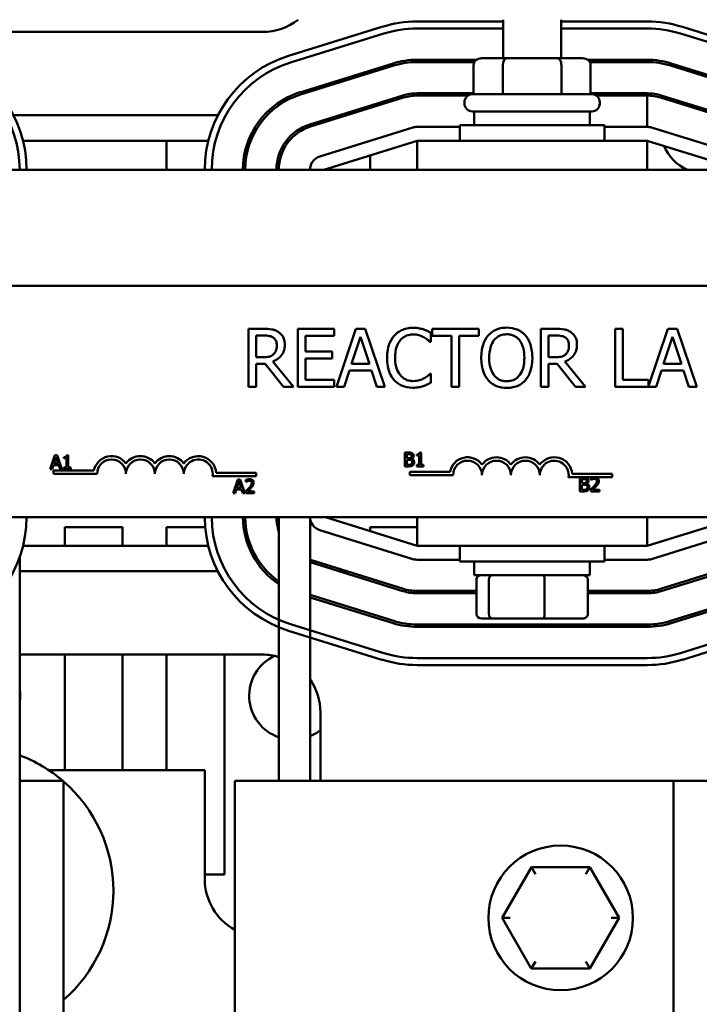
# Model space of a CAD drawing. Units: inches. Extents: x 1.5 to 64.5, y 0.7 to 50.2.
# Drawn here: x 10.5 to 13.5, y 40.5 to 44.7 of the extents above; entities that cross this region are included whole.
import ezdxf

# ---------------------------------------------------------------- set-up
doc = ezdxf.new("R2010")
doc.units = ezdxf.units.IN
doc.header["$LTSCALE"] = 3
doc.header["$MEASUREMENT"] = 0
doc.layers.add('Visible (ANSI)', color=7, linetype='Continuous', lineweight=50)

msp = doc.modelspace()

# ---------------------------------------------------------------- linework, layer by layer
at = {"layer": 'Visible (ANSI)'}
for p, q in [((12.6321, 44.7146), (12.2596, 44.7146)), ((12.6321, 44.5561), (12.6321, 44.7227)), ((12.8821, 44.5561), (12.8821, 44.7227)), ((13.2546, 44.7146), (12.8821, 44.7146)), ((11.5921, 44.6696), (10.3971, 44.6696)), ((12.1069, 44.6914), (11.7044, 44.5664)), ((12.2596, 44.6846), (12.6321, 44.6846)), ((12.8821, 44.6846), (13.2546, 44.6846)), ((13.8099, 44.5664), (13.4074, 44.6914)), ((11.7133, 44.5378), (12.1158, 44.6628)), ((13.3985, 44.6628), (13.801, 44.5378)), ((12.5174, 44.5496), (12.2596, 44.5496)), ((12.2596, 44.5396), (12.508, 44.5396)), ((12.6478, 44.5561), (12.5389, 44.5561)), ((12.8661, 44.5561), (12.6478, 44.5561)), ((12.9754, 44.5561), (12.8661, 44.5561)), ((13.2546, 44.5496), (12.9969, 44.5496)), ((13.0063, 44.5396), (13.2546, 44.5396)), ((12.1558, 44.5338), (11.7533, 44.4088)), ((11.7563, 44.3993), (12.1588, 44.5243)), ((12.5043, 44.5261), (12.5043, 44.4011)), ((12.6305, 44.5261), (12.6305, 44.4011)), ((12.8834, 44.5261), (12.8834, 44.4011)), ((13.01, 44.5261), (13.01, 44.4011)), ((13.3555, 44.5243), (13.758, 44.3993)), ((13.7609, 44.4088), (13.3584, 44.5338)), ((12.1988, 44.3954), (11.7963, 44.2704)), ((12.2018, 44.3858), (11.7993, 44.2608)), ((12.5043, 44.4046), (12.2596, 44.4046)), ((12.4793, 44.3946), (12.2596, 44.3946)), ((12.4646, 44.4036), (12.4646, 44.4046)), ((12.4996, 44.4011), (13.0146, 44.4011)), ((13.2546, 44.4046), (13.01, 44.4046)), ((13.2546, 44.3946), (13.0349, 44.3946)), ((13.0496, 44.4036), (13.0496, 44.4046)), ((13.2546, 44.2596), (13.2546, 44.3946)), ((13.3125, 44.3858), (13.715, 44.2608)), ((13.7179, 44.2704), (13.3154, 44.3954)), ((12.4646, 44.3611), (12.4646, 44.3661)), ((13.0496, 44.3611), (13.0496, 44.3661)), ((10.5154, 44.3096), (11.3989, 44.3096)), ((11.9226, 44.3096), (11.9563, 44.3096)), ((13.0146, 44.3261), (12.4996, 44.3261)), ((12.5071, 44.3261), (12.5071, 44.2671)), ((13.0071, 44.3261), (13.0071, 44.2671)), ((12.2418, 44.2569), (11.8393, 44.1319)), ((12.4446, 44.2596), (12.2596, 44.2596)), ((12.4446, 44.2671), (13.0696, 44.2671)), ((12.4446, 44.1996), (12.4446, 44.2671)), ((13.0696, 44.1996), (13.0696, 44.2671)), ((13.2546, 44.2596), (13.0696, 44.2596)), ((13.6749, 44.1319), (13.2724, 44.2569)), ((10.5567, 44.1996), (11.3575, 44.1996)), ((11.1771, 44.0746), (11.1771, 44.1996)), ((11.6946, 44.1996), (11.7075, 44.1996)), ((11.8571, 44.0746), (12.2596, 44.1996)), ((13.2546, 44.1996), (12.2596, 44.1996)), ((12.2596, 44.1996), (12.2596, 44.0746)), ((13.2546, 44.0746), (13.2546, 44.1996)), ((13.2546, 44.1996), (13.6571, 44.0746)), ((12.0571, 44.0746), (12.0571, 44.1367)), ((17.2571, 44.0746), (8.2571, 44.0746)), ((11.8671, 44.0777), (11.8671, 44.0746)), ((10.404, 43.5727), (15.224, 43.5727)), ((11.5961, 43.387), (11.5316, 43.387)), ((11.5316, 43.387), (11.5316, 43.137)), ((11.5649, 43.2642), (11.5649, 43.3582)), ((11.5649, 43.3582), (11.5979, 43.3582)), ((11.9014, 43.387), (11.745, 43.387)), ((11.745, 43.387), (11.745, 43.137)), ((11.7782, 43.2889), (11.7782, 43.3574)), ((11.7782, 43.3574), (11.9014, 43.3574)), ((11.9014, 43.3574), (11.9014, 43.387)), ((11.9952, 43.387), (11.9109, 43.137)), ((11.9763, 43.2352), (12.0148, 43.3529)), ((12.0361, 43.387), (11.9952, 43.387)), ((12.0148, 43.3529), (12.0535, 43.2352)), ((12.1204, 43.137), (12.0361, 43.387)), ((12.3195, 43.3302), (12.3195, 43.3704)), ((12.526, 43.387), (12.325, 43.387)), ((12.325, 43.387), (12.325, 43.3574)), ((12.325, 43.3574), (12.4089, 43.3574)), ((12.4089, 43.3574), (12.4089, 43.137)), ((12.4421, 43.137), (12.4421, 43.3574)), ((12.4421, 43.3574), (12.526, 43.3574)), ((12.526, 43.3574), (12.526, 43.387)), ((12.859, 43.387), (12.7946, 43.387)), ((12.7946, 43.387), (12.7946, 43.137)), ((12.8278, 43.3582), (12.8608, 43.3582)), ((12.8278, 43.2642), (12.8278, 43.3582)), ((13.1485, 43.387), (13.1153, 43.387)), ((13.1153, 43.387), (13.1153, 43.137)), ((13.1485, 43.1666), (13.1485, 43.387)), ((13.3436, 43.387), (13.2602, 43.1394)), ((13.3248, 43.2352), (13.3633, 43.3529)), ((13.3845, 43.387), (13.3436, 43.387)), ((13.3633, 43.3529), (13.402, 43.2352)), ((13.4688, 43.137), (13.3845, 43.387)), ((12.3169, 43.3302), (12.3195, 43.3302)), ((11.594, 43.2642), (11.5649, 43.2642)), ((11.8931, 43.2889), (11.7782, 43.2889)), ((11.8931, 43.2593), (11.8931, 43.2889)), ((12.857, 43.2642), (12.8278, 43.2642)), ((11.5649, 43.137), (11.5649, 43.2364)), ((11.5649, 43.2364), (11.6029, 43.2364)), ((11.6029, 43.2364), (11.682, 43.137)), ((11.7251, 43.137), (11.6362, 43.2458)), ((11.7782, 43.1666), (11.7782, 43.2593)), ((11.7782, 43.2593), (11.8931, 43.2593)), ((12.0535, 43.2352), (11.9763, 43.2352)), ((12.8278, 43.137), (12.8278, 43.2364)), ((12.8278, 43.2364), (12.8659, 43.2364)), ((12.8659, 43.2364), (12.9449, 43.137)), ((12.9881, 43.137), (12.8991, 43.2458)), ((13.402, 43.2352), (13.3248, 43.2352)), ((11.9445, 43.137), (11.9672, 43.2069)), ((11.9672, 43.2069), (12.0626, 43.2069)), ((12.0626, 43.2069), (12.0853, 43.137)), ((12.3195, 43.1937), (12.3171, 43.1937)), ((12.3195, 43.154), (12.3195, 43.1937)), ((13.293, 43.137), (13.3157, 43.2069)), ((13.3157, 43.2069), (13.4111, 43.2069)), ((13.4111, 43.2069), (13.4338, 43.137)), ((11.5316, 43.137), (11.5649, 43.137)), ((11.682, 43.137), (11.7251, 43.137)), ((11.745, 43.137), (11.9014, 43.137)), ((11.9014, 43.1666), (11.7782, 43.1666)), ((11.9014, 43.137), (11.9014, 43.1666)), ((11.9109, 43.137), (11.9445, 43.137)), ((12.0853, 43.137), (12.1204, 43.137)), ((12.4089, 43.137), (12.4421, 43.137)), ((12.7946, 43.137), (12.8278, 43.137)), ((12.9449, 43.137), (12.9881, 43.137)), ((13.1153, 43.137), (13.293, 43.137)), ((13.2602, 43.1666), (13.1485, 43.1666)), ((13.2602, 43.1394), (13.2602, 43.1666)), ((13.4338, 43.137), (13.4688, 43.137)), ((10.6947, 42.8412), (10.6745, 42.7812)), ((10.7046, 42.8412), (10.6947, 42.8412)), ((10.7248, 42.7812), (10.7046, 42.8412)), ((10.7521, 42.8414), (10.7459, 42.8414)), ((10.7521, 42.7874), (10.7521, 42.8414)), ((12.2068, 42.8527), (12.2068, 42.7927)), ((12.2227, 42.8527), (12.2068, 42.8527)), ((12.2148, 42.8284), (12.2148, 42.8459)), ((12.2148, 42.8459), (12.2224, 42.8459)), ((12.2584, 42.8446), (12.2584, 42.8391)), ((12.2584, 42.8391), (12.2693, 42.8391)), ((12.2693, 42.8391), (12.2693, 42.7989)), ((12.2771, 42.8529), (12.2708, 42.8529)), ((12.2771, 42.7989), (12.2771, 42.8529)), ((10.6826, 42.7812), (10.688, 42.798)), ((10.688, 42.798), (10.7109, 42.798)), ((10.6902, 42.8048), (10.6994, 42.8331)), ((10.7087, 42.8048), (10.6902, 42.8048)), ((10.6994, 42.8331), (10.7087, 42.8048)), ((10.7109, 42.798), (10.7164, 42.7812)), ((10.7335, 42.8331), (10.7335, 42.8276)), ((10.7335, 42.8276), (10.7444, 42.8276)), ((10.7444, 42.8276), (10.7444, 42.7874)), ((12.2238, 42.8284), (12.2148, 42.8284)), ((12.2148, 42.7995), (12.2148, 42.8217)), ((12.2148, 42.8217), (12.2238, 42.8217)), ((12.2213, 42.7995), (12.2148, 42.7995)), ((12.2363, 42.8261), (12.2363, 42.8264)), ((12.2693, 42.7989), (12.2584, 42.7989)), ((12.2584, 42.7989), (12.2584, 42.7927)), ((12.2877, 42.7989), (12.2771, 42.7989)), ((12.2877, 42.7927), (12.2877, 42.7989)), ((10.6745, 42.7812), (10.6826, 42.7812)), ((10.689, 42.7602), (10.689, 42.7749)), ((10.689, 42.7749), (10.8632, 42.7749)), ((10.8765, 42.7602), (10.689, 42.7602)), ((10.7164, 42.7812), (10.7248, 42.7812)), ((10.7335, 42.7874), (10.7335, 42.7812)), ((10.7444, 42.7874), (10.7335, 42.7874)), ((10.7335, 42.7812), (10.7628, 42.7812)), ((10.7628, 42.7874), (10.7521, 42.7874)), ((10.7628, 42.7812), (10.7628, 42.7874)), ((11.391, 42.7654), (11.564, 42.7654)), ((11.564, 42.7654), (11.564, 42.7507)), ((12.2068, 42.7927), (12.224, 42.7927)), ((12.2279, 42.7549), (12.2279, 42.7696)), ((12.2279, 42.7696), (12.4021, 42.7696)), ((12.4154, 42.7549), (12.2279, 42.7549)), ((12.2584, 42.7927), (12.2877, 42.7927)), ((12.9299, 42.7602), (13.1029, 42.7602)), ((13.1029, 42.7602), (13.1029, 42.7455)), ((11.564, 42.7507), (11.3758, 42.7507)), ((11.4849, 42.7367), (11.4647, 42.6767)), ((11.4804, 42.7003), (11.4897, 42.7285)), ((11.4948, 42.7367), (11.4849, 42.7367)), ((11.4897, 42.7285), (11.499, 42.7003)), ((11.515, 42.6767), (11.4948, 42.7367)), ((11.5202, 42.7344), (11.5202, 42.7258)), ((11.5202, 42.7258), (11.5207, 42.7258)), ((13.0215, 42.7455), (12.9146, 42.7455)), ((12.9637, 42.7448), (12.9637, 42.6848)), ((12.9796, 42.7448), (12.9637, 42.7448)), ((12.9716, 42.7204), (12.9716, 42.7379)), ((12.9716, 42.7379), (12.9793, 42.7379)), ((12.9807, 42.7204), (12.9716, 42.7204)), ((12.9716, 42.6916), (12.9716, 42.7137)), ((12.9716, 42.7137), (12.9807, 42.7137)), ((12.9931, 42.7181), (12.9931, 42.7184)), ((13.0118, 42.7424), (13.0118, 42.7339)), ((13.0118, 42.7339), (13.0123, 42.7339)), ((13.0327, 42.7455), (13.0215, 42.7455)), ((13.1029, 42.7455), (13.0327, 42.7455)), ((11.4647, 42.6767), (11.4728, 42.6767)), ((11.4728, 42.6767), (11.4782, 42.6935)), ((11.4782, 42.6935), (11.5011, 42.6935)), ((11.499, 42.7003), (11.4804, 42.7003)), ((11.5011, 42.6935), (11.5066, 42.6767)), ((11.5066, 42.6767), (11.515, 42.6767)), ((11.519, 42.6852), (11.519, 42.6767)), ((11.519, 42.6767), (11.556, 42.6767)), ((11.556, 42.6837), (11.5265, 42.6837)), ((11.556, 42.6767), (11.556, 42.6837)), ((12.9637, 42.6848), (12.9809, 42.6848)), ((12.9781, 42.6916), (12.9716, 42.6916)), ((13.0106, 42.6933), (13.0106, 42.6848)), ((13.0106, 42.6848), (13.0476, 42.6848)), ((13.0476, 42.6917), (13.0181, 42.6917)), ((13.0476, 42.6848), (13.0476, 42.6917)), ((15.224, 42.5727), (10.404, 42.5727)), ((11.6621, 42.5727), (11.6621, 41.4346)), ((11.7971, 42.5727), (11.7971, 41.4346)), ((12.2596, 42.4496), (11.8633, 42.5727)), ((12.2596, 42.5727), (12.2596, 42.4496)), ((13.2546, 42.4496), (13.2546, 42.5727)), ((13.651, 42.5727), (13.2546, 42.4496)), ((10.7371, 42.5296), (10.9871, 42.5296)), ((10.7371, 42.4496), (10.7371, 42.5296)), ((10.9871, 42.5296), (10.9871, 42.4496)), ((11.1771, 42.5296), (11.3441, 42.5296)), ((11.1771, 42.4496), (11.1771, 42.5296)), ((11.8393, 42.5173), (12.2418, 42.3923)), ((12.0571, 42.5296), (12.2596, 42.5296)), ((12.0571, 42.5125), (12.0571, 42.5296)), ((13.2724, 42.3923), (13.6749, 42.5173)), ((11.3575, 42.4496), (10.5567, 42.4496)), ((12.2596, 42.4496), (13.2546, 42.4496)), ((12.4446, 42.4496), (12.4446, 42.3821)), ((13.0696, 42.4496), (13.0696, 42.3821)), ((10.5421, 41.4346), (10.5421, 42.4014)), ((11.7971, 42.3786), (12.1988, 42.2538)), ((12.2018, 42.2634), (11.7993, 42.3884)), ((12.2596, 42.3896), (12.4446, 42.3896)), ((13.0696, 42.3821), (12.4446, 42.3821)), ((12.5071, 42.3231), (12.5071, 42.3821)), ((13.0071, 42.3231), (13.0071, 42.3821)), ((13.0696, 42.3896), (13.2546, 42.3896)), ((13.715, 42.3884), (13.3125, 42.2634)), ((13.3154, 42.2538), (13.7179, 42.3788)), ((11.3989, 42.3396), (10.5421, 42.3396)), ((11.9563, 42.3396), (11.9226, 42.3396)), ((12.5071, 42.3231), (13.0071, 42.3231)), ((12.5163, 42.1551), (12.5163, 42.3031)), ((12.5698, 42.1551), (12.5698, 42.3031)), ((12.8106, 42.1551), (12.8106, 42.3031)), ((12.9979, 42.1551), (12.9979, 42.3031)), ((12.5163, 42.2546), (12.2596, 42.2546)), ((12.2596, 42.2446), (12.5163, 42.2446)), ((12.5071, 42.2446), (12.5071, 42.2546)), ((13.2546, 42.2546), (12.9979, 42.2546)), ((12.9979, 42.2446), (13.2546, 42.2446)), ((13.0071, 42.2446), (13.0071, 42.2546)), ((13.758, 42.2499), (13.3555, 42.1249)), ((12.1588, 42.1249), (11.7971, 42.2372)), ((11.7971, 42.2267), (12.1558, 42.1153)), ((13.3584, 42.1153), (13.7609, 42.2403)), ((12.5383, 42.1351), (12.5869, 42.1351)), ((12.5869, 42.1351), (12.8057, 42.1351)), ((12.8057, 42.1351), (12.9759, 42.1351)), ((11.7044, 42.0827), (12.1069, 41.9577)), ((12.1158, 41.9864), (11.7133, 42.1114)), ((13.2546, 42.1096), (12.2596, 42.1096)), ((12.2596, 42.0996), (13.2546, 42.0996)), ((13.801, 42.1114), (13.3985, 41.9864)), ((13.4074, 41.9577), (13.8099, 42.0827)), ((10.5421, 41.9796), (11.5921, 41.9796)), ((10.7371, 41.4796), (10.7371, 41.9796)), ((10.9871, 41.9796), (10.9871, 41.4796)), ((11.1771, 41.4796), (11.1771, 41.9796)), ((11.4271, 41.9796), (11.4271, 41.0296)), ((13.2546, 41.9646), (12.2596, 41.9646)), ((12.2596, 41.9346), (13.2546, 41.9346)), ((11.8421, 41.7296), (11.8421, 41.4346)), ((11.3421, 41.4796), (10.6689, 41.4796)), ((11.3421, 41.0096), (11.3421, 41.4796)), ((10.7321, 41.4346), (10.5421, 41.4346)), ((10.5421, 40.4346), (10.5421, 41.4346)), ((10.7321, 40.4346), (10.7321, 41.4346)), ((11.4721, 41.4346), (11.8825, 41.4346)), ((11.4721, 40.4346), (11.4721, 41.4346)), ((13.3688, 41.4346), (11.8825, 41.4346)), ((13.3688, 40.4346), (13.3688, 41.4346)), ((13.9218, 41.4346), (13.3688, 41.4346)), ((12.754, 41.0612), (12.6274, 40.8423)), ((13.0069, 41.061), (12.754, 41.0612)), ((12.7713, 41.0312), (12.754, 41.0612)), ((13.0069, 41.061), (12.9896, 41.031)), ((13.1331, 40.8419), (13.0069, 41.061)), ((11.4271, 41.0296), (11.3421, 41.0296)), ((12.662, 40.8423), (12.6274, 40.8423)), ((12.6274, 40.8423), (12.7536, 40.6232)), ((13.0065, 40.623), (13.1331, 40.8419)), ((13.0985, 40.8419), (13.1331, 40.8419)), ((12.771, 40.6532), (12.7536, 40.6232)), ((12.9892, 40.653), (13.0065, 40.623)), ((12.7536, 40.6232), (13.0065, 40.623))]:
    msp.add_line(p, q, dxfattribs=at)
msp.add_circle((12.8803, 40.8421), 0.3125, dxfattribs=at)
for centre, radius, start, end in [((11.5921, 44.9196), 0.25, 270, 308.0373), ((12.2596, 44.1996), 0.515, 90, 107.2527), ((13.2546, 44.1996), 0.515, 72.7473, 90), ((12.2596, 44.1996), 0.485, 90, 107.2527), ((13.2546, 44.1996), 0.485, 72.7473, 90), ((10.0571, 44.0746), 0.515, 0, 72.7473), ((11.8571, 44.0746), 0.515, 107.2527, 180), ((12.2596, 44.1996), 0.35, 90, 107.2527), ((12.2596, 44.1996), 0.34, 90, 107.2527), ((13.2546, 44.1996), 0.35, 72.7473, 90), ((13.2546, 44.1996), 0.34, 72.7473, 90), ((10.0571, 44.0746), 0.485, 0, 72.7473), ((11.8571, 44.0746), 0.485, 107.2527, 180), ((11.8571, 44.0746), 0.35, 107.2527, 180), ((11.8571, 44.0746), 0.34, 107.2527, 180), ((12.2596, 44.1996), 0.205, 90, 107.2527), ((12.2596, 44.1996), 0.195, 90, 107.2527), ((12.4996, 44.4036), 0.035, 180, 194.9006), ((12.4996, 44.3661), 0.035, 90, 180), ((13.0146, 44.3661), 0.035, 0, 90), ((13.0146, 44.4036), 0.035, 345.0994, 0), ((13.2546, 44.1996), 0.205, 72.7473, 90), ((13.2546, 44.1996), 0.195, 72.7473, 90), ((12.4996, 44.3611), 0.035, 180, 270), ((13.0146, 44.3611), 0.035, 270, 0), ((11.8571, 44.0746), 0.205, 107.2527, 180), ((11.8571, 44.0746), 0.195, 107.2527, 180), ((12.2596, 44.1996), 0.06, 90, 107.2527), ((13.2546, 44.1996), 0.06, 72.7473, 90), ((13.5033, 44.2491), 0.19, 202.3152, 246.6963), ((11.8571, 44.0746), 0.06, 107.2527, 180), ((10.939, 42.7602), 0.0772, 35.9425, 169.0242), ((10.939, 42.7602), 0.0625, 0, 180), ((11.064, 42.7602), 0.0772, 35.9425, 144.0575), ((11.064, 42.7602), 0.0625, 0, 180), ((11.189, 42.7602), 0.0772, 35.9425, 144.0575), ((11.189, 42.7602), 0.0625, 0, 180), ((11.314, 42.7602), 0.0772, 3.8949, 144.0575), ((11.314, 42.7602), 0.0625, 351.2996, 180), ((12.4779, 42.7549), 0.0772, 35.9425, 169.0242), ((12.4779, 42.7549), 0.0625, 0, 180), ((12.6029, 42.7549), 0.0772, 35.9425, 144.0575), ((12.6029, 42.7549), 0.0625, 0, 180), ((12.7279, 42.7549), 0.0772, 35.9425, 144.0575), ((12.7279, 42.7549), 0.0625, 0, 180), ((12.8529, 42.7549), 0.0772, 3.8949, 144.0575), ((12.8529, 42.7549), 0.0625, 351.2996, 180), ((10.0571, 42.5746), 0.515, 287.2527, 359.7867), ((11.8571, 42.5746), 0.515, 180.2133, 252.7473), ((11.8571, 42.5746), 0.485, 180.2265, 252.7473), ((11.8571, 42.5746), 0.35, 180.3139, 236.1416), ((11.8571, 42.5746), 0.34, 180.3231, 235.0033), ((11.8571, 42.5746), 0.205, 180.5359, 197.9698), ((11.8571, 42.5746), 0.06, 181.8313, 252.7473), ((11.8571, 42.5746), 0.195, 252.0798, 252.7473), ((12.2596, 42.4496), 0.06, 252.7473, 270), ((13.2546, 42.4496), 0.06, 270, 287.2527), ((12.2596, 42.4496), 0.205, 252.7473, 270), ((12.2596, 42.4496), 0.195, 252.7473, 270), ((13.2546, 42.4496), 0.195, 270, 287.2527), ((13.2546, 42.4496), 0.205, 270, 287.2527), ((12.2596, 42.4496), 0.35, 252.7473, 270), ((12.2596, 42.4496), 0.34, 252.7473, 270), ((13.2546, 42.4496), 0.34, 270, 287.2527), ((13.2546, 42.4496), 0.35, 270, 287.2527), ((11.7239, 41.8021), 0.19, 115.0248, 251.0345), ((11.5921, 41.7296), 0.25, 73.7398, 90), ((12.2596, 42.4496), 0.515, 252.7473, 270), ((12.2596, 42.4496), 0.485, 252.7473, 270), ((13.2546, 42.4496), 0.485, 270, 287.2527), ((13.2546, 42.4496), 0.515, 270, 287.2527), ((11.5921, 41.7296), 0.25, 0, 34.9152), ((10.3545, 41.8021), 0.19, 350.9425, 9.0575), ((11.7239, 41.8021), 0.19, 292.6765, 308.4894), ((10.3221, 40.9596), 0.625, 49.4642, 69.3903), ((10.3221, 40.9596), 0.625, 310.9955, 49.0045), ((11.5921, 41.0096), 0.25, 180, 241.3146)]:
    msp.add_arc(centre, radius, start, end, dxfattribs=at)
for centre, major_axis, ratio, start_param, end_param in [((12.5389, 44.5261), (0.0346, 0), 0.866026, 1.570796, 3.141593), ((12.6478, 44.5261), (0, -0.03), 0.578221, 3.141593, 4.712389), ((12.8661, 44.5261), (0, -0.03), 0.576479, 1.570796, 3.141593), ((12.9754, 44.5261), (-0.0346, 0), 0.866026, 3.141593, 4.712389), ((12.5383, 42.3031), (0.022, 0), 0.90953, 1.570796, 3.141593), ((12.5869, 42.3031), (0, 0.02), 0.855309, 0, 1.570796), ((12.8057, 42.3031), (0, 0.02), 0.244161, 4.712389, 6.283185), ((12.9759, 42.3031), (-0.022, 0), 0.90953, 3.141593, 4.712389), ((12.5383, 42.1551), (0.022, 0), 0.90953, 3.141593, 4.712389), ((12.5869, 42.1551), (0, -0.02), 0.855309, 4.712389, 6.283185), ((12.8057, 42.1551), (0, -0.02), 0.244161, 0, 1.570796), ((12.9759, 42.1551), (-0.022, 0), 0.90953, 1.570796, 3.141593)]:
    msp.add_ellipse(centre, major_axis=major_axis, ratio=ratio, start_param=start_param, end_param=end_param, dxfattribs=at)
for points, knots in [([(12.2423, 43.3914), (12.2335, 43.3914), (12.2247, 43.3906), (12.208, 43.3871), (12.2003, 43.3845), (12.1806, 43.3751), (12.1701, 43.3671), (12.1611, 43.357)], [-0.23334, -0.23334, -0.23334, -0.23334, -0.1660631, -0.1660631, -0.1028925, -0.1028925, 0, 0, 0, 0]), ([(12.2863, 43.3849), (12.2797, 43.387), (12.2728, 43.3885), (12.2624, 43.3902), (12.2543, 43.3914), (12.2423, 43.3914)], [-0.270358, -0.270358, -0.270358, -0.270358, -0.0913811, -0.0913811, 0, 0, 0, 0]), ([(12.6475, 43.3922), (12.6385, 43.3922), (12.6296, 43.3914), (12.6126, 43.3878), (12.6047, 43.3851), (12.5856, 43.3758), (12.5756, 43.3681), (12.5671, 43.3584)], [-0.2297757, -0.2297757, -0.2297757, -0.2297757, -0.161847, -0.161847, -0.0979811, -0.0979811, 0, 0, 0, 0]), ([(12.7281, 43.3584), (12.7233, 43.3639), (12.7178, 43.3688), (12.7043, 43.3783), (12.6972, 43.3818), (12.6779, 43.3898), (12.6628, 43.3922), (12.6475, 43.3922)], [-0.1938257, -0.1938257, -0.1938257, -0.1938257, -0.1592284, -0.1592284, -0.1165822, -0.1165822, 0, 0, 0, 0]), ([(11.6597, 43.3738), (11.6554, 43.3766), (11.6509, 43.3789), (11.6416, 43.3826), (11.6369, 43.3839), (11.6202, 43.3866), (11.6081, 43.387), (11.5961, 43.387)], [-0.1677598, -0.1677598, -0.1677598, -0.1677598, -0.1290227, -0.1290227, -0.0915306, -0.0915306, 0, 0, 0, 0]), ([(11.5979, 43.3582), (11.6035, 43.3582), (11.6138, 43.358), (11.6278, 43.3547), (11.633, 43.3527), (11.6376, 43.3497)], [-0.1096682, -0.1096682, -0.1096682, -0.1096682, -0.0421512, -0.0421512, 0, 0, 0, 0]), ([(11.6376, 43.3497), (11.6404, 43.3478), (11.6429, 43.3456), (11.6476, 43.3399), (11.6491, 43.337), (11.6525, 43.3288), (11.6534, 43.3226), (11.6534, 43.3165)], [-0.08503315, -0.08503315, -0.08503315, -0.08503315, -0.06740103, -0.06740103, -0.04703786, -0.04703786, 0, 0, 0, 0]), ([(11.688, 43.3191), (11.688, 43.3261), (11.6873, 43.3332), (11.6841, 43.3447), (11.6819, 43.3503), (11.6729, 43.3634), (11.6668, 43.3692), (11.6597, 43.3738)], [-0.2014197, -0.2014197, -0.2014197, -0.2014197, -0.1216699, -0.1216699, -0.0648422, -0.0648422, 0, 0, 0, 0]), ([(12.1611, 43.357), (12.1506, 43.3451), (12.143, 43.3315), (12.1348, 43.3074), (12.1299, 43.2901), (12.1299, 43.2618)], [-0.5727352, -0.5727352, -0.5727352, -0.5727352, -0.2159414, -0.2159414, 0, 0, 0, 0]), ([(12.1868, 43.3373), (12.1906, 43.3418), (12.1948, 43.3457), (12.2041, 43.3526), (12.209, 43.3554), (12.2232, 43.3613), (12.2325, 43.3631), (12.2421, 43.3631)], [-0.1607012, -0.1607012, -0.1607012, -0.1607012, -0.1167143, -0.1167143, -0.0736279, -0.0736279, 0, 0, 0, 0]), ([(12.2421, 43.3631), (12.2508, 43.3631), (12.2597, 43.3622), (12.272, 43.3585), (12.2798, 43.3561), (12.2887, 43.3511)], [-0.2383759, -0.2383759, -0.2383759, -0.2383759, -0.0777001, -0.0777001, 0, 0, 0, 0]), ([(12.3195, 43.3704), (12.314, 43.3733), (12.3085, 43.376), (12.2999, 43.3799), (12.2939, 43.3825), (12.2863, 43.3849)], [-0.1794687, -0.1794687, -0.1794687, -0.1794687, -0.0607087, -0.0607087, 0, 0, 0, 0]), ([(12.2887, 43.3511), (12.2945, 43.3479), (12.3004, 43.3442), (12.3094, 43.3368), (12.3132, 43.3336), (12.3169, 43.3302)], [-0.08851483, -0.08851483, -0.08851483, -0.08851483, -0.03795404, -0.03795404, 0, 0, 0, 0]), ([(12.5671, 43.3584), (12.557, 43.3463), (12.5498, 43.3323), (12.5419, 43.308), (12.5371, 43.2904), (12.5371, 43.262)], [-0.5669914, -0.5669914, -0.5669914, -0.5669914, -0.2162681, -0.2162681, 0, 0, 0, 0]), ([(12.5922, 43.3375), (12.5958, 43.3422), (12.5998, 43.3464), (12.6096, 43.3541), (12.6145, 43.3566), (12.6277, 43.362), (12.6377, 43.3635), (12.6477, 43.3635)], [-0.137988, -0.137988, -0.137988, -0.137988, -0.1090307, -0.1090307, -0.076096, -0.076096, 0, 0, 0, 0]), ([(12.6477, 43.3635), (12.6542, 43.3635), (12.6607, 43.3628), (12.673, 43.3598), (12.6787, 43.3575), (12.6915, 43.3502), (12.6978, 43.3444), (12.703, 43.3375)], [-0.1623056, -0.1623056, -0.1623056, -0.1623056, -0.1125339, -0.1125339, -0.0659705, -0.0659705, 0, 0, 0, 0]), ([(12.7581, 43.262), (12.7581, 43.2903), (12.7533, 43.3098), (12.7434, 43.3363), (12.7369, 43.3482), (12.7281, 43.3584)], [-0.2156543, -0.2156543, -0.2156543, -0.2156543, -0.1027425, -0.1027425, 0, 0, 0, 0]), ([(12.9226, 43.3738), (12.9184, 43.3766), (12.9139, 43.3789), (12.9046, 43.3826), (12.8998, 43.3839), (12.8831, 43.3866), (12.871, 43.387), (12.859, 43.387)], [-0.1677598, -0.1677598, -0.1677598, -0.1677598, -0.1290227, -0.1290227, -0.0915306, -0.0915306, 0, 0, 0, 0]), ([(12.8608, 43.3582), (12.8664, 43.3582), (12.8768, 43.358), (12.8908, 43.3547), (12.8959, 43.3527), (12.9006, 43.3497)], [-0.1096682, -0.1096682, -0.1096682, -0.1096682, -0.0421512, -0.0421512, 0, 0, 0, 0]), ([(12.9006, 43.3497), (12.9034, 43.3478), (12.9059, 43.3456), (12.9105, 43.3399), (12.9121, 43.337), (12.9154, 43.3288), (12.9164, 43.3226), (12.9164, 43.3165)], [-0.08503315, -0.08503315, -0.08503315, -0.08503315, -0.06740103, -0.06740103, -0.04703786, -0.04703786, 0, 0, 0, 0]), ([(12.951, 43.3191), (12.951, 43.3261), (12.9503, 43.3332), (12.9471, 43.3447), (12.9449, 43.3503), (12.9358, 43.3634), (12.9298, 43.3692), (12.9226, 43.3738)], [-0.2014197, -0.2014197, -0.2014197, -0.2014197, -0.1216699, -0.1216699, -0.0648422, -0.0648422, 0, 0, 0, 0]), ([(11.6362, 43.2458), (11.6423, 43.2481), (11.6483, 43.2509), (11.6591, 43.2579), (11.6639, 43.2618), (11.6767, 43.2752), (11.6807, 43.2837), (11.6864, 43.2979), (11.688, 43.3085), (11.688, 43.3191)], [-0.1541803, -0.1541803, -0.1541803, -0.1541803, -0.1350939, -0.1350939, -0.1169397, -0.1169397, -0.0811847, -0.0811847, 0, 0, 0, 0]), ([(11.6534, 43.3165), (11.6534, 43.3118), (11.6531, 43.307), (11.6514, 43.2978), (11.6501, 43.2939), (11.6464, 43.2855), (11.6433, 43.281), (11.6392, 43.2772)], [-0.09760014, -0.09760014, -0.09760014, -0.09760014, -0.07012214, -0.07012214, -0.04247941, -0.04247941, 0, 0, 0, 0]), ([(12.1645, 43.2618), (12.1645, 43.2767), (12.1662, 43.2944), (12.176, 43.3209), (12.1806, 43.3297), (12.1868, 43.3373)], [-0.2157825, -0.2157825, -0.2157825, -0.2157825, -0.0750046, -0.0750046, 0, 0, 0, 0]), ([(12.5717, 43.262), (12.5717, 43.275), (12.5729, 43.2939), (12.5821, 43.3212), (12.5863, 43.33), (12.5922, 43.3375)], [-0.2198636, -0.2198636, -0.2198636, -0.2198636, -0.0730182, -0.0730182, 0, 0, 0, 0]), ([(12.703, 43.3375), (12.7119, 43.3261), (12.7161, 43.3131), (12.7221, 43.2917), (12.7235, 43.2766), (12.7235, 43.262)], [-0.1691984, -0.1691984, -0.1691984, -0.1691984, -0.111549, -0.111549, 0, 0, 0, 0]), ([(12.8991, 43.2458), (12.9053, 43.2481), (12.9112, 43.2509), (12.922, 43.2579), (12.9268, 43.2618), (12.9397, 43.2752), (12.9436, 43.2837), (12.9494, 43.2979), (12.951, 43.3085), (12.951, 43.3191)], [-0.1541803, -0.1541803, -0.1541803, -0.1541803, -0.1350939, -0.1350939, -0.1169397, -0.1169397, -0.0811847, -0.0811847, 0, 0, 0, 0]), ([(12.9164, 43.3165), (12.9164, 43.3118), (12.916, 43.307), (12.9143, 43.2978), (12.9131, 43.2939), (12.9094, 43.2855), (12.9062, 43.281), (12.9022, 43.2772)], [-0.09760014, -0.09760014, -0.09760014, -0.09760014, -0.07012214, -0.07012214, -0.04247941, -0.04247941, 0, 0, 0, 0]), ([(11.6392, 43.2772), (11.6366, 43.2746), (11.6337, 43.2724), (11.6257, 43.2681), (11.6216, 43.2671), (11.6115, 43.2649), (11.6026, 43.2642), (11.594, 43.2642)], [-0.08808645, -0.08808645, -0.08808645, -0.08808645, -0.07878701, -0.07878701, -0.06541676, -0.06541676, 0, 0, 0, 0]), ([(12.9022, 43.2772), (12.8996, 43.2746), (12.8966, 43.2724), (12.8887, 43.2681), (12.8845, 43.2671), (12.8744, 43.2649), (12.8656, 43.2642), (12.857, 43.2642)], [-0.08808645, -0.08808645, -0.08808645, -0.08808645, -0.07878701, -0.07878701, -0.06541676, -0.06541676, 0, 0, 0, 0]), ([(12.1299, 43.2618), (12.1299, 43.2349), (12.1343, 43.2142), (12.1461, 43.1856), (12.1526, 43.1747), (12.1613, 43.1653)], [-0.2355804, -0.2355804, -0.2355804, -0.2355804, -0.0970857, -0.0970857, 0, 0, 0, 0]), ([(12.1876, 43.1862), (12.1799, 43.1954), (12.1745, 43.2061), (12.1685, 43.224), (12.1645, 43.2378), (12.1645, 43.2618)], [-0.5007176, -0.5007176, -0.5007176, -0.5007176, -0.1823961, -0.1823961, 0, 0, 0, 0]), ([(12.5371, 43.262), (12.5371, 43.2407), (12.5399, 43.2192), (12.552, 43.187), (12.5583, 43.1756), (12.5669, 43.1657)], [-0.2619603, -0.2619603, -0.2619603, -0.2619603, -0.0995786, -0.0995786, 0, 0, 0, 0]), ([(12.6477, 43.1605), (12.6422, 43.1605), (12.6367, 43.161), (12.6263, 43.1631), (12.6214, 43.1647), (12.6087, 43.1707), (12.6018, 43.176), (12.5878, 43.1914), (12.5828, 43.2011), (12.5736, 43.2268), (12.5717, 43.2448), (12.5717, 43.262)], [-0.3323175, -0.3323175, -0.3323175, -0.3323175, -0.2970307, -0.2970307, -0.2638387, -0.2638387, -0.2069974, -0.2069974, -0.1305235, -0.1305235, 0, 0, 0, 0]), ([(12.7235, 43.262), (12.7235, 43.2512), (12.7228, 43.2403), (12.7192, 43.2207), (12.7167, 43.2117), (12.7076, 43.1913), (12.7012, 43.184), (12.6905, 43.1735), (12.6836, 43.1689), (12.6669, 43.162), (12.6574, 43.1605), (12.6477, 43.1605)], [-0.2634427, -0.2634427, -0.2634427, -0.2634427, -0.222649, -0.222649, -0.1878042, -0.1878042, -0.1377839, -0.1377839, -0.0737042, -0.0737042, 0, 0, 0, 0]), ([(12.7281, 43.1657), (12.7332, 43.1714), (12.7374, 43.1777), (12.7449, 43.1916), (12.748, 43.1992), (12.7545, 43.2199), (12.7581, 43.2378), (12.7581, 43.262)], [-0.3991838, -0.3991838, -0.3991838, -0.3991838, -0.295861, -0.295861, -0.1843802, -0.1843802, 0, 0, 0, 0]), ([(12.2421, 43.1613), (12.2364, 43.1613), (12.2307, 43.1619), (12.2186, 43.1648), (12.2132, 43.167), (12.2008, 43.1733), (12.1937, 43.1791), (12.1876, 43.1862)], [-0.1349581, -0.1349581, -0.1349581, -0.1349581, -0.1056508, -0.1056508, -0.0713614, -0.0713614, 0, 0, 0, 0]), ([(12.3171, 43.1937), (12.314, 43.1906), (12.3099, 43.1871), (12.3045, 43.1828), (12.2995, 43.1788), (12.2905, 43.1736)], [-0.2189742, -0.2189742, -0.2189742, -0.2189742, -0.0785707, -0.0785707, 0, 0, 0, 0]), ([(12.1613, 43.1653), (12.1662, 43.1599), (12.1717, 43.1551), (12.1837, 43.1468), (12.1901, 43.1434), (12.2073, 43.1365), (12.222, 43.1325), (12.2417, 43.1325)], [-0.3453931, -0.3453931, -0.3453931, -0.3453931, -0.2478358, -0.2478358, -0.150467, -0.150467, 0, 0, 0, 0]), ([(12.2417, 43.1325), (12.2501, 43.1325), (12.2589, 43.1329), (12.2729, 43.1357), (12.2797, 43.1376), (12.2863, 43.1398)], [-0.1087261, -0.1087261, -0.1087261, -0.1087261, -0.0533013, -0.0533013, 0, 0, 0, 0]), ([(12.2905, 43.1736), (12.2837, 43.1699), (12.2763, 43.167), (12.265, 43.1637), (12.256, 43.1613), (12.2421, 43.1613)], [-0.3154135, -0.3154135, -0.3154135, -0.3154135, -0.1053581, -0.1053581, 0, 0, 0, 0]), ([(12.2863, 43.1398), (12.2922, 43.1416), (12.2984, 43.1439), (12.3091, 43.1491), (12.3143, 43.1516), (12.3195, 43.154)], [-0.09074081, -0.09074081, -0.09074081, -0.09074081, -0.04384946, -0.04384946, 0, 0, 0, 0]), ([(12.5669, 43.1657), (12.5718, 43.1602), (12.5773, 43.1551), (12.5891, 43.1466), (12.5954, 43.143), (12.6168, 43.1341), (12.6321, 43.1317), (12.6475, 43.1317)], [-0.2374481, -0.2374481, -0.2374481, -0.2374481, -0.1763109, -0.1763109, -0.117793, -0.117793, 0, 0, 0, 0]), ([(12.6475, 43.1317), (12.6564, 43.1317), (12.6653, 43.1325), (12.6822, 43.1361), (12.6903, 43.1388), (12.7095, 43.1481), (12.7196, 43.156), (12.7281, 43.1657)], [-0.2310923, -0.2310923, -0.2310923, -0.2310923, -0.1627208, -0.1627208, -0.0988125, -0.0988125, 0, 0, 0, 0]), ([(10.7459, 42.8414), (10.7458, 42.8406), (10.7457, 42.8398), (10.7453, 42.8383), (10.745, 42.8377), (10.7443, 42.8364), (10.7439, 42.8358), (10.7429, 42.835), (10.7422, 42.8345), (10.7387, 42.8333), (10.736, 42.8331), (10.7335, 42.8331)], [-0.1005438, -0.1005438, -0.1005438, -0.1005438, -0.0762723, -0.0762723, -0.0553229, -0.0553229, -0.032618, -0.032618, -0.0195337, -0.0195337, 0, 0, 0, 0]), ([(12.2224, 42.8459), (12.2247, 42.8459), (12.227, 42.8459), (12.2307, 42.8455), (12.2321, 42.8451), (12.2333, 42.8444)], [-0.02836535, -0.02836535, -0.02836535, -0.02836535, -0.01085458, -0.01085458, 0, 0, 0, 0]), ([(12.2385, 42.8503), (12.2357, 42.8518), (12.2334, 42.8522), (12.2297, 42.8527), (12.226, 42.8527), (12.2227, 42.8527)], [-0.03480564, -0.03480564, -0.03480564, -0.03480564, -0.02475505, -0.02475505, 0, 0, 0, 0]), ([(12.2364, 42.8381), (12.2364, 42.8369), (12.2363, 42.8355), (12.2356, 42.8333), (12.2353, 42.8326), (12.2344, 42.8314), (12.2338, 42.8308), (12.233, 42.8304)], [-0.01614271, -0.01614271, -0.01614271, -0.01614271, -0.01115771, -0.01115771, -0.00679168, -0.00679168, 0, 0, 0, 0]), ([(12.2333, 42.8444), (12.2339, 42.844), (12.2344, 42.8437), (12.2353, 42.8426), (12.2356, 42.8421), (12.2362, 42.8405), (12.2364, 42.8393), (12.2364, 42.8381)], [-0.01611241, -0.01611241, -0.01611241, -0.01611241, -0.0128949, -0.0128949, -0.00913085, -0.00913085, 0, 0, 0, 0]), ([(12.2363, 42.8264), (12.238, 42.8272), (12.2395, 42.8283), (12.2418, 42.8306), (12.2429, 42.832), (12.2444, 42.8356), (12.2447, 42.8374), (12.2447, 42.8392)], [-0.05151697, -0.05151697, -0.05151697, -0.05151697, -0.02945551, -0.02945551, -0.01403183, -0.01403183, 0, 0, 0, 0]), ([(12.2447, 42.8392), (12.2447, 42.8409), (12.2445, 42.8426), (12.2433, 42.8459), (12.2425, 42.847), (12.2411, 42.8487), (12.2398, 42.8496), (12.2385, 42.8503)], [-0.0222312, -0.0222312, -0.0222312, -0.0222312, -0.01716168, -0.01716168, -0.01169092, -0.01169092, 0, 0, 0, 0]), ([(12.2708, 42.8529), (12.2708, 42.8521), (12.2707, 42.8513), (12.2703, 42.8498), (12.27, 42.8492), (12.2693, 42.8479), (12.2688, 42.8473), (12.2679, 42.8465), (12.2672, 42.846), (12.2636, 42.8448), (12.261, 42.8446), (12.2584, 42.8446)], [-0.1005438, -0.1005438, -0.1005438, -0.1005438, -0.0762723, -0.0762723, -0.0553229, -0.0553229, -0.032618, -0.032618, -0.0195337, -0.0195337, 0, 0, 0, 0]), ([(12.2349, 42.8021), (12.2341, 42.8015), (12.2332, 42.8011), (12.2314, 42.8004), (12.2305, 42.8002), (12.2285, 42.7999), (12.2262, 42.7995), (12.2213, 42.7995)], [-0.1097402, -0.1097402, -0.1097402, -0.1097402, -0.0746497, -0.0746497, -0.0380627, -0.0380627, 0, 0, 0, 0]), ([(12.233, 42.8304), (12.2319, 42.8296), (12.2307, 42.829), (12.228, 42.8285), (12.226, 42.8284), (12.2238, 42.8284)], [-0.03264374, -0.03264374, -0.03264374, -0.03264374, -0.01655002, -0.01655002, 0, 0, 0, 0]), ([(12.2238, 42.8217), (12.226, 42.8217), (12.2284, 42.8216), (12.231, 42.8213), (12.2326, 42.8211), (12.2343, 42.8202)], [-0.04986036, -0.04986036, -0.04986036, -0.04986036, -0.01514589, -0.01514589, 0, 0, 0, 0]), ([(12.224, 42.7927), (12.2294, 42.7927), (12.2324, 42.7934), (12.2367, 42.7946), (12.2391, 42.7959), (12.2413, 42.7976)], [-0.03420663, -0.03420663, -0.03420663, -0.03420663, -0.02111028, -0.02111028, 0, 0, 0, 0]), ([(12.2343, 42.8202), (12.2352, 42.8197), (12.2361, 42.8191), (12.2377, 42.8175), (12.2381, 42.8167), (12.239, 42.8146), (12.2392, 42.8127), (12.2392, 42.8108)], [-0.02329222, -0.02329222, -0.02329222, -0.02329222, -0.0192567, -0.0192567, -0.01448536, -0.01448536, 0, 0, 0, 0]), ([(12.2392, 42.8108), (12.2392, 42.8097), (12.2391, 42.8086), (12.2386, 42.8065), (12.2382, 42.8058), (12.2371, 42.8039), (12.236, 42.8029), (12.2349, 42.8021)], [-0.02306337, -0.02306337, -0.02306337, -0.02306337, -0.01687777, -0.01687777, -0.01077554, -0.01077554, 0, 0, 0, 0]), ([(12.2475, 42.8112), (12.2475, 42.8126), (12.2474, 42.8141), (12.2467, 42.8168), (12.2462, 42.8181), (12.2447, 42.8207), (12.2436, 42.8221), (12.2403, 42.8246), (12.2383, 42.8255), (12.2363, 42.8261)], [-0.05810018, -0.05810018, -0.05810018, -0.05810018, -0.04429921, -0.04429921, -0.03159195, -0.03159195, -0.01636121, -0.01636121, 0, 0, 0, 0]), ([(12.2413, 42.7976), (12.2424, 42.7984), (12.2433, 42.7994), (12.2449, 42.8015), (12.2457, 42.8028), (12.2472, 42.8064), (12.2475, 42.8088), (12.2475, 42.8112)], [-0.04320546, -0.04320546, -0.04320546, -0.04320546, -0.02995386, -0.02995386, -0.01806939, -0.01806939, 0, 0, 0, 0]), ([(11.5356, 42.738), (11.5318, 42.738), (11.5285, 42.7372), (11.5247, 42.7361), (11.5222, 42.7353), (11.5202, 42.7344)], [-0.02537479, -0.02537479, -0.02537479, -0.02537479, -0.01636059, -0.01636059, 0, 0, 0, 0]), ([(11.5207, 42.7258), (11.5215, 42.7264), (11.5224, 42.7269), (11.5243, 42.7281), (11.5254, 42.7287), (11.5265, 42.7291)], [-0.01709269, -0.01709269, -0.01709269, -0.01709269, -0.00936796, -0.00936796, 0, 0, 0, 0]), ([(11.5265, 42.7291), (11.5285, 42.7299), (11.5301, 42.7303), (11.5321, 42.7308), (11.5336, 42.731), (11.535, 42.731)], [-0.01621929, -0.01621929, -0.01621929, -0.01621929, -0.01114601, -0.01114601, 0, 0, 0, 0]), ([(11.5453, 42.7211), (11.5453, 42.7195), (11.5451, 42.7179), (11.5443, 42.7147), (11.5436, 42.7132), (11.541, 42.7084), (11.5376, 42.7042), (11.5335, 42.6997)], [-0.08762492, -0.08762492, -0.08762492, -0.08762492, -0.06763594, -0.06763594, -0.04692782, -0.04692782, 0, 0, 0, 0]), ([(11.535, 42.731), (11.537, 42.731), (11.5383, 42.7307), (11.5404, 42.73), (11.5414, 42.7294), (11.5424, 42.7286)], [-0.0167019, -0.0167019, -0.0167019, -0.0167019, -0.00937535, -0.00937535, 0, 0, 0, 0]), ([(11.5535, 42.7215), (11.5535, 42.7228), (11.5534, 42.7241), (11.553, 42.7265), (11.5526, 42.7276), (11.5514, 42.7305), (11.5503, 42.732), (11.5478, 42.7344), (11.5462, 42.7357), (11.5413, 42.7376), (11.5384, 42.738), (11.5356, 42.738)], [-0.0959954, -0.0959954, -0.0959954, -0.0959954, -0.07980065, -0.07980065, -0.06487587, -0.06487587, -0.04062092, -0.04062092, -0.02135969, -0.02135969, 0, 0, 0, 0]), ([(11.5424, 42.7286), (11.5428, 42.7282), (11.5433, 42.7277), (11.5441, 42.7266), (11.5444, 42.7259), (11.5451, 42.7241), (11.5453, 42.7226), (11.5453, 42.7211)], [-0.01799053, -0.01799053, -0.01799053, -0.01799053, -0.01511041, -0.01511041, -0.01146257, -0.01146257, 0, 0, 0, 0]), ([(11.5504, 42.7095), (11.5517, 42.7118), (11.5524, 42.7139), (11.5533, 42.7171), (11.5535, 42.7193), (11.5535, 42.7215)], [-0.02530612, -0.02530612, -0.02530612, -0.02530612, -0.01672719, -0.01672719, 0, 0, 0, 0]), ([(12.9793, 42.7379), (12.9816, 42.7379), (12.9839, 42.738), (12.9876, 42.7375), (12.9889, 42.7371), (12.9902, 42.7364)], [-0.02836535, -0.02836535, -0.02836535, -0.02836535, -0.01085458, -0.01085458, 0, 0, 0, 0]), ([(12.9953, 42.7423), (12.9926, 42.7438), (12.9902, 42.7442), (12.9866, 42.7447), (12.9828, 42.7448), (12.9796, 42.7448)], [-0.03480564, -0.03480564, -0.03480564, -0.03480564, -0.02475505, -0.02475505, 0, 0, 0, 0]), ([(12.9899, 42.7224), (12.9887, 42.7217), (12.9875, 42.7211), (12.9849, 42.7205), (12.9828, 42.7204), (12.9807, 42.7204)], [-0.03264374, -0.03264374, -0.03264374, -0.03264374, -0.01655002, -0.01655002, 0, 0, 0, 0]), ([(12.9807, 42.7137), (12.9828, 42.7137), (12.9853, 42.7137), (12.9878, 42.7133), (12.9894, 42.7131), (12.9912, 42.7122)], [-0.04986036, -0.04986036, -0.04986036, -0.04986036, -0.01514589, -0.01514589, 0, 0, 0, 0]), ([(12.9932, 42.7301), (12.9932, 42.7289), (12.9931, 42.7276), (12.9925, 42.7253), (12.9921, 42.7247), (12.9913, 42.7235), (12.9906, 42.7229), (12.9899, 42.7224)], [-0.01614271, -0.01614271, -0.01614271, -0.01614271, -0.01115771, -0.01115771, -0.00679168, -0.00679168, 0, 0, 0, 0]), ([(12.9902, 42.7364), (12.9907, 42.7361), (12.9912, 42.7357), (12.9921, 42.7346), (12.9924, 42.7341), (12.9931, 42.7325), (12.9932, 42.7313), (12.9932, 42.7301)], [-0.01611241, -0.01611241, -0.01611241, -0.01611241, -0.0128949, -0.0128949, -0.00913085, -0.00913085, 0, 0, 0, 0]), ([(12.9912, 42.7122), (12.9921, 42.7117), (12.993, 42.7111), (12.9946, 42.7095), (12.995, 42.7087), (12.9958, 42.7066), (12.996, 42.7047), (12.996, 42.7028)], [-0.02329222, -0.02329222, -0.02329222, -0.02329222, -0.0192567, -0.0192567, -0.01448536, -0.01448536, 0, 0, 0, 0]), ([(12.9931, 42.7184), (12.9948, 42.7192), (12.9964, 42.7203), (12.9986, 42.7226), (12.9997, 42.724), (13.0012, 42.7276), (13.0015, 42.7294), (13.0015, 42.7312)], [-0.05151697, -0.05151697, -0.05151697, -0.05151697, -0.02945551, -0.02945551, -0.01403183, -0.01403183, 0, 0, 0, 0]), ([(13.0044, 42.7032), (13.0044, 42.7047), (13.0042, 42.7061), (13.0035, 42.7089), (13.0031, 42.7101), (13.0016, 42.7127), (13.0004, 42.7141), (12.9972, 42.7167), (12.9952, 42.7175), (12.9931, 42.7181)], [-0.05810018, -0.05810018, -0.05810018, -0.05810018, -0.04429921, -0.04429921, -0.03159195, -0.03159195, -0.01636121, -0.01636121, 0, 0, 0, 0]), ([(13.0015, 42.7312), (13.0015, 42.7329), (13.0013, 42.7346), (13.0002, 42.7379), (12.9994, 42.739), (12.9979, 42.7407), (12.9967, 42.7416), (12.9953, 42.7423)], [-0.0222312, -0.0222312, -0.0222312, -0.0222312, -0.01716168, -0.01716168, -0.01169092, -0.01169092, 0, 0, 0, 0]), ([(13.0215, 42.7455), (13.0203, 42.7452), (13.0194, 42.745), (13.0163, 42.7442), (13.0138, 42.7434), (13.0118, 42.7424)], [-0.02032469, -0.02032469, -0.02032469, -0.02032469, -0.01636059, -0.01636059, 0, 0, 0, 0]), ([(13.0123, 42.7339), (13.0131, 42.7344), (13.014, 42.735), (13.0159, 42.7362), (13.017, 42.7367), (13.0181, 42.7372)], [-0.01709269, -0.01709269, -0.01709269, -0.01709269, -0.00936796, -0.00936796, 0, 0, 0, 0]), ([(13.0181, 42.7372), (13.0201, 42.738), (13.0217, 42.7384), (13.0237, 42.7389), (13.0252, 42.7391), (13.0266, 42.7391)], [-0.01621929, -0.01621929, -0.01621929, -0.01621929, -0.01114601, -0.01114601, 0, 0, 0, 0]), ([(13.0369, 42.7291), (13.0369, 42.7275), (13.0367, 42.7259), (13.0359, 42.7227), (13.0352, 42.7212), (13.0326, 42.7165), (13.0292, 42.7123), (13.0251, 42.7077)], [-0.08762492, -0.08762492, -0.08762492, -0.08762492, -0.06763594, -0.06763594, -0.04692782, -0.04692782, 0, 0, 0, 0]), ([(13.0266, 42.7391), (13.0285, 42.7391), (13.0299, 42.7387), (13.032, 42.738), (13.033, 42.7374), (13.034, 42.7366)], [-0.0167019, -0.0167019, -0.0167019, -0.0167019, -0.00937535, -0.00937535, 0, 0, 0, 0]), ([(13.0451, 42.7295), (13.0451, 42.7308), (13.045, 42.7321), (13.0445, 42.7345), (13.0442, 42.7357), (13.043, 42.7385), (13.0419, 42.7401), (13.0394, 42.7425), (13.0378, 42.7437), (13.0346, 42.745), (13.0336, 42.7453), (13.0327, 42.7455)], [-0.0959954, -0.0959954, -0.0959954, -0.0959954, -0.07980065, -0.07980065, -0.06487587, -0.06487587, -0.04062092, -0.04062092, -0.02135969, -0.02135969, -0.01400319, -0.01400319, -0.01400319, -0.01400319]), ([(13.034, 42.7366), (13.0344, 42.7362), (13.0349, 42.7358), (13.0357, 42.7346), (13.036, 42.734), (13.0367, 42.7321), (13.0369, 42.7306), (13.0369, 42.7291)], [-0.01799053, -0.01799053, -0.01799053, -0.01799053, -0.01511041, -0.01511041, -0.01146257, -0.01146257, 0, 0, 0, 0]), ([(13.034, 42.7073), (13.0355, 42.7089), (13.037, 42.7106), (13.0398, 42.714), (13.041, 42.7157), (13.042, 42.7175)], [-0.03315218, -0.03315218, -0.03315218, -0.03315218, -0.0160429, -0.0160429, 0, 0, 0, 0]), ([(13.042, 42.7175), (13.0433, 42.7199), (13.044, 42.7219), (13.0449, 42.7251), (13.0451, 42.7273), (13.0451, 42.7295)], [-0.02530612, -0.02530612, -0.02530612, -0.02530612, -0.01672719, -0.01672719, 0, 0, 0, 0]), ([(11.5335, 42.6997), (11.5302, 42.6961), (11.528, 42.6939), (11.524, 42.69), (11.5215, 42.6876), (11.519, 42.6852)], [-0.04170724, -0.04170724, -0.04170724, -0.04170724, -0.02643388, -0.02643388, 0, 0, 0, 0]), ([(11.5265, 42.6837), (11.5293, 42.6862), (11.5328, 42.6895), (11.5368, 42.6934), (11.5397, 42.6963), (11.5424, 42.6992)], [-0.04283915, -0.04283915, -0.04283915, -0.04283915, -0.03037008, -0.03037008, 0, 0, 0, 0]), ([(11.5424, 42.6992), (11.5439, 42.7009), (11.5454, 42.7026), (11.5482, 42.7059), (11.5494, 42.7076), (11.5504, 42.7095)], [-0.03315218, -0.03315218, -0.03315218, -0.03315218, -0.0160429, -0.0160429, 0, 0, 0, 0]), ([(12.9917, 42.6941), (12.9909, 42.6936), (12.9901, 42.6931), (12.9883, 42.6925), (12.9873, 42.6922), (12.9854, 42.6919), (12.9831, 42.6916), (12.9781, 42.6916)], [-0.1097402, -0.1097402, -0.1097402, -0.1097402, -0.0746497, -0.0746497, -0.0380627, -0.0380627, 0, 0, 0, 0]), ([(12.9809, 42.6848), (12.9862, 42.6848), (12.9892, 42.6854), (12.9935, 42.6866), (12.9959, 42.6879), (12.9981, 42.6896)], [-0.03420663, -0.03420663, -0.03420663, -0.03420663, -0.02111028, -0.02111028, 0, 0, 0, 0]), ([(12.996, 42.7028), (12.996, 42.7018), (12.996, 42.7006), (12.9954, 42.6986), (12.9951, 42.6978), (12.9939, 42.6959), (12.9929, 42.6949), (12.9917, 42.6941)], [-0.02306337, -0.02306337, -0.02306337, -0.02306337, -0.01687777, -0.01687777, -0.01077554, -0.01077554, 0, 0, 0, 0]), ([(12.9981, 42.6896), (12.9992, 42.6905), (13.0002, 42.6915), (13.0017, 42.6935), (13.0025, 42.6948), (13.004, 42.6985), (13.0044, 42.7008), (13.0044, 42.7032)], [-0.04320546, -0.04320546, -0.04320546, -0.04320546, -0.02995386, -0.02995386, -0.01806939, -0.01806939, 0, 0, 0, 0]), ([(13.0251, 42.7077), (13.0218, 42.7041), (13.0195, 42.7019), (13.0156, 42.6981), (13.0131, 42.6956), (13.0106, 42.6933)], [-0.04170724, -0.04170724, -0.04170724, -0.04170724, -0.02643388, -0.02643388, 0, 0, 0, 0]), ([(13.0181, 42.6917), (13.0209, 42.6943), (13.0243, 42.6976), (13.0284, 42.7015), (13.0313, 42.7043), (13.034, 42.7073)], [-0.04283915, -0.04283915, -0.04283915, -0.04283915, -0.03037008, -0.03037008, 0, 0, 0, 0])]:
    msp.add_open_spline(points, degree=3, knots=knots, dxfattribs=at)

doc.saveas('drawing.dxf')
